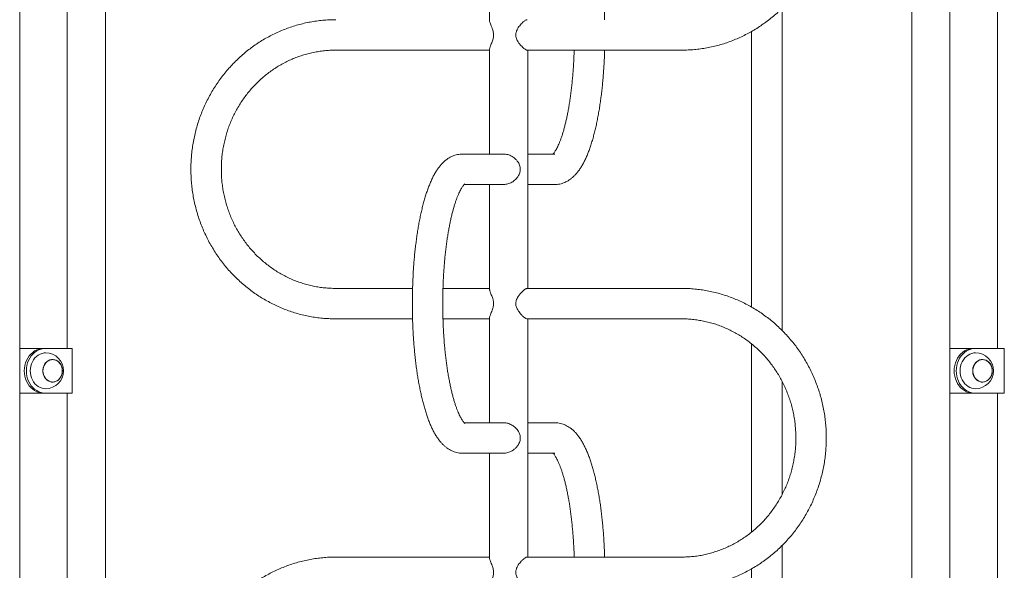
# Model space of a CAD drawing. Extents: x 0 to 98837, y -4005 to 54954.
# Drawn here: x 64955 to 66055, y 19257 to 19872 of the extents above; entities that cross this region are included whole.
import ezdxf

# ---------------------------------------------------------------- set-up
doc = ezdxf.new("R2010")
doc.units = 0
doc.header["$LTSCALE"] = 100
doc.header["$MEASUREMENT"] = 0
doc.layers.get('0').update_dxf_attribs({"linetype": 'CONTINUOUS'})

msp = doc.modelspace()

# ---------------------------------------------------------------- linework, layer by layer
at = {"color": 7, "linetype": 'Continuous', "lineweight": 0}
for p, q in [((64955.1, 18460.2), (64955.1, 20931.7)), ((66047.9, 20355.2), (66047.9, 19505.2)), ((65008.2, 20340.6), (65008.2, 19505.2)), ((65050.9, 19480.2), (65050.9, 20335.2)), ((65480.1, 20238.4), (65480.1, 19871.3)), ((65807.1, 19525.4), (65807.1, 19885)), ((65773.1, 19859.1), (65773.1, 19551.3)), ((65308.3, 19838.2), (65480.1, 19838.2)), ((65480.1, 19839.2), (65480.1, 19722.2)), ((65522.1, 19838.2), (65694.7, 19838.2)), ((65522.8, 19572.2), (65522.8, 19838.2)), ((65496, 19722.2), (65449.7, 19722.2)), ((65553.3, 19722.2), (65522.8, 19722.2)), ((65451.8, 19688.2), (65496, 19688.2)), ((65480.1, 19688.2), (65480.1, 19571.3)), ((65522.8, 19688.2), (65553.3, 19688.2)), ((65394.2, 19572.2), (65308.3, 19572.2)), ((65480.1, 19572.2), (65428.2, 19572.2)), ((65694.7, 19572.2), (65522.1, 19572.2)), ((65308.3, 19538.2), (65394.1, 19538.2)), ((65428.2, 19538.2), (65480.1, 19538.2)), ((65480.1, 19539.2), (65480.1, 19422.2)), ((65522.1, 19538.2), (65694.7, 19538.2)), ((65522.8, 19272.2), (65522.8, 19538.2)), ((64981.9, 19505.2), (64955.1, 19505.2)), ((64984.1, 19505.2), (64981.9, 19505.2)), ((65013.7, 19505.2), (64984.1, 19505.2)), ((65013.7, 19505.2), (65013.7, 19480.2)), ((65773.1, 19510.3), (65773.1, 19300.2)), ((66021.1, 19505.2), (65994.8, 19505.2)), ((66023.4, 19505.2), (66021.1, 19505.2)), ((66023.4, 19505.2), (66055.5, 19505.2)), ((66055.5, 19455.2), (66055.5, 19505.2)), ((64991.9, 19492.7), (64991.9, 19492.7)), ((66031.2, 19492.7), (66031.1, 19492.7)), ((65013.7, 19480.2), (65013.7, 19455.2)), ((64991.9, 19467.7), (64991.9, 19467.7)), ((65807.1, 19341.8), (65807.1, 19468.6)), ((66031.1, 19467.7), (66031.2, 19467.7)), ((64955.1, 19455.2), (64981.9, 19455.2)), ((64984.1, 19455.2), (64981.9, 19455.2)), ((64984.1, 19455.2), (65013.7, 19455.2)), ((65994.8, 19455.2), (66021.1, 19455.2)), ((66023.4, 19455.2), (66021.1, 19455.2)), ((66055.5, 19455.2), (66023.4, 19455.2)), ((66047.9, 19455.2), (66047.9, 18605.2)), ((65496, 19422.2), (65451.8, 19422.2)), ((65553.3, 19422.2), (65522.8, 19422.2)), ((65449.7, 19388.2), (65496, 19388.2)), ((65480.1, 19388.2), (65480.1, 19271.3)), ((65522.8, 19388.2), (65553.3, 19388.2)), ((65807.1, 18678.9), (65807.1, 19285)), ((65480.1, 19272.2), (65308.3, 19272.2)), ((65694.7, 19272.2), (65522.1, 19272.2)), ((65773.1, 19259.1), (65773.1, 18688.4))]:
    msp.add_line(p, q, dxfattribs=at)
at = {"color": 7, "linetype": 'Continuous', "lineweight": 0, "flags": 128}
for points in [[(64981.9, 19505.2), (64979.3, 19505), (64976.7, 19504.5), (64974.2, 19503.6), (64971.8, 19502.4), (64969.6, 19500.8), (64967.5, 19498.9), (64965.7, 19496.8), (64964.1, 19494.4), (64962.7, 19491.8), (64961.6, 19489.1), (64960.9, 19486.2), (64960.4, 19483.2), (64960.2, 19480.2), (64960.4, 19477.2), (64960.9, 19474.2), (64961.6, 19471.4), (64962.7, 19468.6), (64964.1, 19466), (64965.7, 19463.6), (64967.5, 19461.5), (64969.6, 19459.6), (64971.8, 19458.1), (64974.2, 19456.8), (64976.7, 19455.9), (64979.3, 19455.4), (64981.9, 19455.2)], [(64984.1, 19505.2), (64981.5, 19505), (64978.9, 19504.5), (64976.4, 19503.6), (64974.1, 19502.4), (64971.8, 19500.8), (64969.8, 19498.9), (64967.9, 19496.8), (64966.3, 19494.4), (64965, 19491.8), (64963.9, 19489.1), (64963.1, 19486.2), (64962.6, 19483.2), (64962.5, 19480.2), (64962.6, 19477.2), (64963.1, 19474.2), (64963.9, 19471.4), (64965, 19468.6), (64966.3, 19466), (64967.9, 19463.6), (64969.8, 19461.5), (64971.8, 19459.6), (64974.1, 19458.1), (64976.4, 19456.8), (64978.9, 19455.9), (64981.5, 19455.4), (64984.1, 19455.2)], [(64966.8, 19480.2), (64967, 19482.9), (64967.4, 19485.5), (64968.2, 19488), (64969.2, 19490.4), (64970.5, 19492.6), (64972.1, 19494.6), (64973.8, 19496.3), (64975.8, 19497.8), (64977.9, 19498.9), (64980.1, 19499.7), (64982.4, 19500.1), (64984.1, 19500.2)], [(66021.1, 19455.2), (66018.5, 19455.4), (66015.9, 19455.9), (66013.4, 19456.8), (66011, 19458.1), (66008.8, 19459.6), (66006.7, 19461.5), (66004.9, 19463.6), (66003.3, 19466), (66001.9, 19468.6), (66000.9, 19471.4), (66000.1, 19474.2), (65999.6, 19477.2), (65999.5, 19480.2), (65999.6, 19483.2), (66000.1, 19486.2), (66000.9, 19489.1), (66001.9, 19491.8), (66003.3, 19494.4), (66004.9, 19496.8), (66006.7, 19498.9), (66008.8, 19500.8), (66011, 19502.4), (66013.4, 19503.6), (66015.9, 19504.5), (66018.5, 19505), (66021.1, 19505.2)], [(66023.4, 19455.2), (66020.7, 19455.4), (66018.2, 19455.9), (66015.7, 19456.8), (66013.3, 19458.1), (66011.1, 19459.6), (66009, 19461.5), (66007.1, 19463.6), (66005.5, 19466), (66004.2, 19468.6), (66003.1, 19471.4), (66002.3, 19474.2), (66001.9, 19477.2), (66001.7, 19480.2), (66001.9, 19483.2), (66002.3, 19486.2), (66003.1, 19489.1), (66004.2, 19491.8), (66005.5, 19494.4), (66007.1, 19496.8), (66009, 19498.9), (66011.1, 19500.8), (66013.3, 19502.4), (66015.7, 19503.6), (66018.2, 19504.5), (66020.7, 19505), (66023.4, 19505.2)], [(66006, 19480.2), (66006.2, 19482.9), (66006.6, 19485.5), (66007.4, 19488), (66008.5, 19490.4), (66009.8, 19492.6), (66011.3, 19494.6), (66013.1, 19496.3), (66015, 19497.8), (66017.1, 19498.9), (66019.3, 19499.7), (66021.6, 19500.1), (66023.4, 19500.2)], [(65002.8, 19480.2), (65002.7, 19482.4), (65002.2, 19484.4), (65001.4, 19486.4), (65000.4, 19488.2), (64999.1, 19489.7), (64997.6, 19491), (64996, 19491.9), (64994.2, 19492.6), (64992.3, 19492.8), (64990.5, 19492.8), (64988.7, 19492.3), (64986.9, 19491.5), (64985.4, 19490.4), (64984, 19489), (64982.8, 19487.3), (64981.9, 19485.4), (64981.3, 19483.4), (64981, 19481.3), (64981, 19479.1), (64981.3, 19477), (64981.9, 19475), (64982.8, 19473.1), (64984, 19471.5), (64985.4, 19470.1), (64986.9, 19468.9), (64988.7, 19468.1), (64990.5, 19467.7), (64992.3, 19467.6), (64994.2, 19467.9), (64996, 19468.5), (64997.6, 19469.5), (64999.1, 19470.7), (65000.4, 19472.3), (65001.4, 19474.1), (65002.2, 19476), (65002.7, 19478.1), (65002.8, 19480.2)], [(64981.1, 19480.2), (64981.3, 19482.3), (64981.7, 19484.4), (64982.5, 19486.3), (64983.5, 19488.1), (64984.8, 19489.6), (64986.3, 19490.9), (64987.9, 19491.8), (64989.6, 19492.4), (64991.5, 19492.7), (64993.3, 19492.6), (64995.1, 19492.2), (64996.8, 19491.4), (64998.4, 19490.3), (64999.7, 19488.9), (65000.9, 19487.2), (65001.8, 19485.4), (65002.4, 19483.4), (65002.7, 19481.3), (65002.7, 19479.2), (65002.4, 19477.1), (65001.8, 19475.1), (65000.9, 19473.2), (64999.7, 19471.6), (64998.4, 19470.2), (64996.8, 19469.1), (64995.1, 19468.3), (64993.3, 19467.8), (64991.5, 19467.7), (64989.6, 19468), (64987.9, 19468.6), (64986.3, 19469.6), (64984.8, 19470.8), (64983.5, 19472.4), (64982.5, 19474.1), (64981.7, 19476.1), (64981.3, 19478.1), (64981.1, 19480.2)], [(64991.9, 19492.7), (64990.5, 19492.6), (64988.7, 19492.2), (64987, 19491.4), (64985.4, 19490.3), (64984.1, 19488.9), (64982.9, 19487.2), (64982, 19485.4), (64981.4, 19483.4), (64981.1, 19481.3), (64981.1, 19479.2), (64981.4, 19477.1), (64982, 19475.1), (64982.9, 19473.2), (64984.1, 19471.6), (64985.4, 19470.2), (64987, 19469.1), (64988.7, 19468.3), (64990.5, 19467.8), (64991.9, 19467.7)], [(66042, 19480.2), (66041.9, 19482.4), (66041.4, 19484.4), (66040.7, 19486.4), (66039.6, 19488.2), (66038.3, 19489.7), (66036.8, 19491), (66035.2, 19491.9), (66033.4, 19492.6), (66031.6, 19492.8), (66029.7, 19492.8), (66027.9, 19492.3), (66026.2, 19491.5), (66024.6, 19490.4), (66023.2, 19489), (66022, 19487.3), (66021.1, 19485.4), (66020.5, 19483.4), (66020.2, 19481.3), (66020.2, 19479.1), (66020.5, 19477), (66021.1, 19475), (66022, 19473.1), (66023.2, 19471.5), (66024.6, 19470.1), (66026.2, 19468.9), (66027.9, 19468.1), (66029.7, 19467.7), (66031.6, 19467.6), (66033.4, 19467.9), (66035.2, 19468.5), (66036.8, 19469.5), (66038.3, 19470.7), (66039.6, 19472.3), (66040.7, 19474.1), (66041.4, 19476), (66041.9, 19478.1), (66042, 19480.2)], [(66020.3, 19480.2), (66020.5, 19482.3), (66021, 19484.4), (66021.7, 19486.3), (66022.7, 19488.1), (66024, 19489.6), (66025.5, 19490.9), (66027.1, 19491.8), (66028.9, 19492.4), (66030.7, 19492.7), (66032.5, 19492.6), (66034.3, 19492.2), (66036, 19491.4), (66037.6, 19490.3), (66039, 19488.9), (66040.1, 19487.2), (66041, 19485.4), (66041.6, 19483.4), (66041.9, 19481.3), (66041.9, 19479.2), (66041.6, 19477.1), (66041, 19475.1), (66040.1, 19473.2), (66039, 19471.6), (66037.6, 19470.2), (66036, 19469.1), (66034.3, 19468.3), (66032.5, 19467.8), (66030.7, 19467.7), (66028.9, 19468), (66027.1, 19468.6), (66025.5, 19469.6), (66024, 19470.8), (66022.7, 19472.4), (66021.7, 19474.1), (66021, 19476.1), (66020.5, 19478.1), (66020.3, 19480.2)], [(66031.1, 19492.7), (66029.7, 19492.6), (66027.9, 19492.2), (66026.2, 19491.4), (66024.7, 19490.3), (66023.3, 19488.9), (66022.1, 19487.2), (66021.2, 19485.4), (66020.6, 19483.4), (66020.3, 19481.3), (66020.3, 19479.2), (66020.6, 19477.1), (66021.2, 19475.1), (66022.1, 19473.2), (66023.3, 19471.6), (66024.7, 19470.2), (66026.2, 19469.1), (66027.9, 19468.3), (66029.7, 19467.8), (66031.1, 19467.7)], [(64984.1, 19460.2), (64982.4, 19460.3), (64980.1, 19460.8), (64977.9, 19461.6), (64975.8, 19462.7), (64973.8, 19464.1), (64972.1, 19465.8), (64970.5, 19467.8), (64969.2, 19470), (64968.2, 19472.4), (64967.4, 19474.9), (64967, 19477.6), (64966.8, 19480.2)], [(66023.4, 19460.2), (66021.6, 19460.3), (66019.3, 19460.8), (66017.1, 19461.6), (66015, 19462.7), (66013.1, 19464.1), (66011.3, 19465.8), (66009.8, 19467.8), (66008.5, 19470), (66007.4, 19472.4), (66006.6, 19474.9), (66006.2, 19477.6), (66006, 19480.2)]]:
    msp.add_lwpolyline(points, dxfattribs=at)
at = {"color": 7, "linetype": 'Continuous', "lineweight": 0}
for centre, start, end in [((64984.1, 19480.2), 0, 90), ((66023.4, 19480.2), 0, 90), ((64984.1, 19480.2), 270, 0), ((66023.4, 19480.2), 270, 0)]:
    msp.add_arc(centre, 20, start, end, dxfattribs=at)
for points, knots in [([(65994.8, 18571.1), (65994.8, 18578.8), (65994.8, 18593.6), (65994.8, 18615.3), (65994.8, 18635.8), (65994.8, 18655.1), (65994.8, 18673.1), (65994.8, 18689.9), (65994.8, 18705.4), (65994.8, 18719.8), (65994.8, 18732.6), (65994.8, 18743.9), (65994.8, 18753.9), (65994.8, 18763), (65994.8, 18771.3), (65994.8, 18779.3), (65994.8, 18787), (65994.8, 18794.6), (65994.8, 18805.3), (65994.8, 18819), (65994.8, 18835.4), (65994.8, 18851.7), (65994.8, 18868.3), (65994.8, 18885.9), (65994.8, 18904.7), (65994.8, 18924.4), (65994.8, 18944.9), (65994.8, 18965.6), (65994.8, 18986.2), (65994.8, 19006.6), (65994.8, 19030.5), (65994.8, 19058), (65994.8, 19089.1), (65994.8, 19235.8), (65994.8, 19398.8), (65994.8, 19578.2), (65994.8, 19658.4), (65994.8, 19738.5), (65994.8, 19818.7), (65994.8, 19898.9), (65994.8, 19960.3), (65994.8, 20003.2), (65994.8, 20027.6), (65994.8, 20052.3), (65994.8, 20077.1), (65994.8, 20100), (65994.8, 20120.5), (65994.8, 20138.6), (65994.8, 20156), (65994.8, 20172.8), (65994.8, 20193.3), (65994.8, 20218.1), (65994.8, 20247.5), (65994.8, 20269.7), (65994.8, 20284.4), (65994.8, 20291.6), (65994.8, 20299.4), (65994.8, 20308.1), (65994.8, 20317.7), (65994.8, 20328.9), (65994.8, 20341.8), (65994.8, 20356.5), (65994.8, 20372.5), (65994.8, 20383.6), (65994.8, 20389.3)], [0, 0, 0, 0, 0.012571, 0.024492, 0.035763, 0.046385, 0.056357, 0.065519, 0.074053, 0.081961, 0.089241, 0.095212, 0.100683, 0.105654, 0.110154, 0.114489, 0.118746, 0.122924, 0.127024, 0.136469, 0.145471, 0.154135, 0.163241, 0.172942, 0.18324, 0.194133, 0.205567, 0.217015, 0.228344, 0.239552, 0.25064, 0.267823, 0.284894, 0.301964, 0.509806, 0.553893, 0.597981, 0.642068, 0.686156, 0.730243, 0.774369, 0.787606, 0.801016, 0.814598, 0.828353, 0.84199, 0.852295, 0.862233, 0.871804, 0.881008, 0.890015, 0.90558, 0.921865, 0.938546, 0.942256, 0.946089, 0.950387, 0.955175, 0.960453, 0.96622, 0.973645, 0.98175, 0.990535, 1, 1, 1, 1]), ([(65952.1, 20329.6), (65952.1, 20324.2), (65952.1, 20312), (65952.1, 20293.2), (65952.1, 20273.8), (65952.1, 20255.5), (65952.1, 20238.4), (65952.1, 20222.5), (65952.1, 20207.9), (65952.1, 20194.3), (65952.1, 20182.2), (65952.1, 20171.5), (65952.1, 20162.2), (65952.1, 20153.6), (65952.1, 20145.8), (65952.1, 20138.3), (65952.1, 20130.9), (65952.1, 20123.7), (65952.1, 20113.5), (65952.1, 20100.5), (65952.1, 20084.8), (65952.1, 20069.2), (65952.1, 20053.1), (65952.1, 20036.2), (65952.1, 20018.3), (65952.1, 19999.5), (65952.1, 19980.2), (65952.1, 19960.7), (65952.1, 19941.5), (65952.1, 19922.4), (65952.1, 19900.1), (65952.1, 19874.4), (65952.1, 19845.4), (65952.1, 19708.5), (65952.1, 19551.2), (65952.1, 19373.8), (65952.1, 19283.9), (65952.1, 19194.1), (65952.1, 19104.3), (65952.1, 19035), (65952.1, 18986.1), (65952.1, 18957.5), (65952.1, 18928.5), (65952.1, 18901.6), (65952.1, 18877.3), (65952.1, 18855.9), (65952.1, 18835.4), (65952.1, 18812.9), (65952.1, 18787.7), (65952.1, 18759.6), (65952.1, 18738.3), (65952.1, 18724.3), (65952.1, 18717.5), (65952.1, 18710), (65952.1, 18701.8), (65952.1, 18692.7), (65952.1, 18682.2), (65952.1, 18670), (65952.1, 18656.1), (65952.1, 18642.9), (65952.1, 18634.3), (65952.1, 18630.8)], [0, 0, 0, 0, 0.00953, 0.021644, 0.033089, 0.043867, 0.053977, 0.063256, 0.071891, 0.079882, 0.087229, 0.093244, 0.098746, 0.103735, 0.108266, 0.112668, 0.116993, 0.121241, 0.125412, 0.135032, 0.144213, 0.153144, 0.16256, 0.172535, 0.183069, 0.194164, 0.205704, 0.217176, 0.228517, 0.239727, 0.250807, 0.267962, 0.285022, 0.302081, 0.50978, 0.562649, 0.615518, 0.668387, 0.721256, 0.77415, 0.790705, 0.807554, 0.824699, 0.841965, 0.855044, 0.86762, 0.879693, 0.891353, 0.907354, 0.924069, 0.941121, 0.944901, 0.948801, 0.953164, 0.958015, 0.963353, 0.969179, 0.976671, 0.984841, 0.993687, 1, 1, 1, 1]), ([(65694.7, 19838.2), (65696, 19838.2), (65699.6, 19838.3), (65705.6, 19838.6), (65712.6, 19839.2), (65719.6, 19840.2), (65726.6, 19841.4), (65733.4, 19843), (65740.2, 19844.9), (65746.9, 19847.1), (65753.6, 19849.6), (65760.1, 19852.4), (65766.4, 19855.5), (65772.7, 19858.8), (65778.8, 19862.5), (65784.7, 19866.4), (65790.5, 19870.5), (65796.1, 19875), (65801.5, 19879.6), (65806.7, 19884.6), (65811.7, 19889.7), (65816.4, 19895.1), (65820.9, 19900.6), (65825.2, 19906.4), (65829.3, 19912.3), (65833.1, 19918.5), (65836.6, 19924.8), (65839.9, 19931.2), (65842.8, 19937.8), (65845.5, 19944.5), (65848, 19951.4), (65850.1, 19958.3), (65851.9, 19965.3), (65853.5, 19972.4), (65854.7, 19979.6), (65855.6, 19986.8), (65856.2, 19994), (65856.6, 20001.3), (65856.6, 20008.6), (65856.3, 20015.8), (65855.7, 20023.1), (65854.8, 20030.3), (65853.6, 20037.5), (65852.1, 20044.6), (65850.2, 20051.6), (65848.1, 20058.6), (65845.7, 20065.4), (65843.1, 20072.1), (65840.1, 20078.7), (65836.8, 20085.2), (65833.3, 20091.5), (65829.6, 20097.7), (65825.5, 20103.6), (65821.3, 20109.4), (65816.7, 20115), (65812, 20120.4), (65807, 20125.5), (65801.8, 20130.5), (65796.5, 20135.2), (65790.9, 20139.6), (65785.1, 20143.8), (65779.2, 20147.7), (65773.1, 20151.4), (65766.8, 20154.8), (65760.5, 20157.9), (65754, 20160.7), (65747.4, 20163.2), (65740.7, 20165.4), (65733.9, 20167.3), (65727, 20168.9), (65720, 20170.2), (65713.1, 20171.2), (65706.1, 20171.9), (65699.9, 20172.2), (65696.1, 20172.2), (65694.7, 20172.2)], [0, 0, 0, 0, 0.007701, 0.021522, 0.035343, 0.049164, 0.062986, 0.076808, 0.090632, 0.104457, 0.118284, 0.132113, 0.145943, 0.159776, 0.173611, 0.187449, 0.20129, 0.215133, 0.228979, 0.242828, 0.25668, 0.270535, 0.284392, 0.298253, 0.312116, 0.325981, 0.339849, 0.35372, 0.367592, 0.381467, 0.395344, 0.409223, 0.423103, 0.436984, 0.450867, 0.464751, 0.478636, 0.492521, 0.506408, 0.520294, 0.53418, 0.548067, 0.561953, 0.575838, 0.589723, 0.603607, 0.61749, 0.631371, 0.645251, 0.65913, 0.673006, 0.686881, 0.700753, 0.714623, 0.728491, 0.742356, 0.756218, 0.770078, 0.783934, 0.797788, 0.811639, 0.825487, 0.839332, 0.853174, 0.867013, 0.88085, 0.894684, 0.908516, 0.922346, 0.936173, 0.949999, 0.963824, 0.977647, 0.991469, 1, 1, 1, 1]), ([(65608.8, 19872.2), (65608.8, 19874.4), (65608.6, 19878.9), (65608.3, 19885.7), (65607.9, 19892.6), (65607.4, 19899.5), (65606.8, 19906.3), (65606.2, 19912.9), (65605.5, 19919.5), (65604.7, 19926), (65603.8, 19932.3), (65602.8, 19938.5), (65601.7, 19944.6), (65600.6, 19950.5), (65599.4, 19956.2), (65598.1, 19961.7), (65596.8, 19967.1), (65595.3, 19972.3), (65593.8, 19977.3), (65592.2, 19982.1), (65590.4, 19986.8), (65588.6, 19991.2), (65586.6, 19995.4), (65584.5, 19999.5), (65582.3, 20003.3), (65579.9, 20006.8), (65577.5, 20009.8), (65575.1, 20012.4), (65572.7, 20014.7), (65570.2, 20016.6), (65567.7, 20018.2), (65565.1, 20019.6), (65562.4, 20020.7), (65559.5, 20021.5), (65556.6, 20022.1), (65554.5, 20022.2), (65553.4, 20022.2), (65553.3, 20022.2)], [0, 0, 0, 0, 0.028052, 0.05843, 0.088826, 0.119244, 0.14969, 0.18017, 0.210693, 0.241265, 0.271896, 0.302597, 0.333381, 0.364261, 0.395257, 0.426388, 0.457681, 0.489167, 0.520882, 0.552872, 0.58519, 0.617895, 0.651046, 0.684681, 0.718766, 0.753067, 0.783367, 0.811868, 0.838477, 0.86338, 0.886868, 0.909243, 0.930778, 0.953809, 0.976091, 0.996419, 1, 1, 1, 1]), ([(65308.3, 19872.2), (65307, 19872.2), (65303.3, 19872.2), (65297.3, 19871.9), (65290.3, 19871.2), (65283.3, 19870.3), (65276.4, 19869), (65269.5, 19867.4), (65262.7, 19865.5), (65256, 19863.3), (65249.4, 19860.8), (65242.9, 19858), (65236.5, 19855), (65230.3, 19851.6), (65224.2, 19848), (65218.2, 19844.1), (65212.5, 19839.9), (65206.9, 19835.5), (65201.5, 19830.8), (65196.3, 19825.9), (65191.3, 19820.7), (65186.6, 19815.4), (65182, 19809.8), (65177.7, 19804), (65173.7, 19798.1), (65169.9, 19792), (65166.4, 19785.7), (65163.1, 19779.2), (65160.1, 19772.6), (65157.4, 19765.9), (65155, 19759.1), (65152.9, 19752.1), (65151.1, 19745.1), (65149.5, 19738), (65148.3, 19730.9), (65147.4, 19723.7), (65146.7, 19716.4), (65146.4, 19709.1), (65146.4, 19701.9), (65146.7, 19694.6), (65147.3, 19687.3), (65148.2, 19680.1), (65149.4, 19673), (65150.9, 19665.9), (65152.7, 19658.8), (65154.8, 19651.9), (65157.2, 19645), (65159.9, 19638.3), (65162.9, 19631.7), (65166.1, 19625.2), (65169.6, 19618.9), (65173.4, 19612.8), (65177.4, 19606.8), (65181.7, 19601), (65186.2, 19595.4), (65191, 19590.1), (65196, 19584.9), (65201.1, 19580), (65206.5, 19575.3), (65212.1, 19570.8), (65217.9, 19566.6), (65223.8, 19562.7), (65229.9, 19559.1), (65236.1, 19555.7), (65242.5, 19552.6), (65249, 19549.8), (65255.6, 19547.3), (65262.3, 19545), (65269.1, 19543.1), (65276, 19541.5), (65282.9, 19540.2), (65289.9, 19539.2), (65296.9, 19538.6), (65303.1, 19538.3), (65306.9, 19538.2), (65308.3, 19538.2)], [0, 0, 0, 0, 0.007701, 0.021522, 0.035343, 0.049164, 0.062986, 0.076808, 0.090632, 0.104457, 0.118284, 0.132113, 0.145943, 0.159776, 0.173611, 0.187449, 0.20129, 0.215133, 0.228979, 0.242828, 0.25668, 0.270535, 0.284392, 0.298253, 0.312116, 0.325981, 0.339849, 0.35372, 0.367592, 0.381467, 0.395344, 0.409223, 0.423103, 0.436984, 0.450867, 0.464751, 0.478636, 0.492521, 0.506408, 0.520294, 0.53418, 0.548067, 0.561953, 0.575838, 0.589723, 0.603607, 0.61749, 0.631371, 0.645251, 0.65913, 0.673006, 0.686881, 0.700753, 0.714623, 0.728491, 0.742356, 0.756218, 0.770078, 0.783934, 0.797788, 0.811639, 0.825487, 0.839332, 0.853174, 0.867013, 0.88085, 0.894684, 0.908516, 0.922346, 0.936173, 0.949999, 0.963824, 0.977647, 0.991469, 1, 1, 1, 1]), ([(65480.2, 19839.2), (65480.2, 19839.4), (65480.2, 19839.8), (65480.5, 19840.9), (65481, 19842.3), (65481.7, 19844.2), (65482.6, 19846.2), (65483.4, 19848.5), (65484, 19850.6), (65484.5, 19852.7), (65484.6, 19854.5), (65484.6, 19856.4), (65484.3, 19858.4), (65483.9, 19860.5), (65483.1, 19862.9), (65482.1, 19865.3), (65481.2, 19867.6), (65480.4, 19869.6), (65480.1, 19870.8), (65480.2, 19871.2), (65480.2, 19871.3)], [0, 0, 0, 0, 0.041134, 0.095467, 0.150897, 0.21644, 0.283352, 0.34185, 0.401656, 0.442822, 0.485046, 0.526271, 0.568848, 0.621212, 0.675033, 0.750689, 0.828498, 0.904637, 0.98367, 1, 1, 1, 1]), ([(65522.1, 19872.2), (65522.1, 19872.2), (65521.9, 19872.3), (65521.3, 19872.1), (65520.4, 19871.6), (65519.2, 19870.8), (65517.9, 19869.7), (65516.4, 19868.3), (65514.8, 19866.6), (65513.1, 19864.6), (65511.6, 19862.3), (65510.5, 19860.1), (65509.9, 19858), (65509.5, 19856.2), (65509.6, 19854.2), (65509.9, 19852.2), (65510.6, 19850.1), (65511.5, 19848.5), (65512, 19847.6), (65512.2, 19847.4)], [0, 0, 0, 0, 0.006671, 0.073013, 0.133623, 0.195742, 0.261703, 0.329009, 0.408262, 0.489143, 0.564249, 0.641092, 0.692159, 0.744509, 0.795658, 0.848539, 0.911611, 0.976447, 1, 1, 1, 1]), ([(65512.2, 19847.4), (65512.8, 19846.5), (65514, 19844.7), (65516, 19842.6), (65517.8, 19840.9), (65519.2, 19839.6), (65520.5, 19838.8), (65521.5, 19838.3), (65521.9, 19838.3), (65522.1, 19838.2)], [0, 0, 0, 0, 0.172372, 0.349555, 0.495308, 0.644909, 0.764789, 0.887966, 1, 1, 1, 1]), ([(65308.3, 19572.2), (65307.3, 19572.2), (65304.2, 19572.3), (65299, 19572.5), (65292.8, 19573.1), (65286.6, 19574.1), (65280.5, 19575.3), (65274.5, 19576.9), (65268.5, 19578.8), (65262.6, 19580.9), (65256.8, 19583.4), (65251.2, 19586.2), (65245.7, 19589.2), (65240.3, 19592.5), (65235.1, 19596.1), (65230.1, 19599.9), (65225.3, 19604), (65220.6, 19608.3), (65216.2, 19612.9), (65212, 19617.6), (65208, 19622.6), (65204.3, 19627.8), (65200.8, 19633.1), (65197.5, 19638.7), (65194.5, 19644.4), (65191.8, 19650.2), (65189.4, 19656.1), (65187.2, 19662.2), (65185.4, 19668.4), (65183.8, 19674.7), (65182.5, 19681), (65181.5, 19687.4), (65180.8, 19693.8), (65180.5, 19700.3), (65180.4, 19706.7), (65180.6, 19713.2), (65181.1, 19719.6), (65181.9, 19726.1), (65183.1, 19732.4), (65184.5, 19738.7), (65186.2, 19744.9), (65188.2, 19751.1), (65190.5, 19757.1), (65193, 19763), (65195.9, 19768.7), (65199, 19774.3), (65202.3, 19779.8), (65206, 19785.1), (65209.8, 19790.1), (65213.9, 19795), (65218.2, 19799.7), (65222.7, 19804.1), (65227.5, 19808.3), (65232.4, 19812.3), (65237.5, 19816), (65242.7, 19819.5), (65248.2, 19822.7), (65253.7, 19825.6), (65259.4, 19828.2), (65265.2, 19830.5), (65271.2, 19832.5), (65277.2, 19834.3), (65283.2, 19835.7), (65289.4, 19836.8), (65295.6, 19837.6), (65301.9, 19838.1), (65306.1, 19838.2), (65308.3, 19838.2)], [0, 0, 0, 0, 0.007672, 0.023227, 0.038783, 0.054338, 0.069892, 0.085443, 0.100991, 0.116536, 0.132077, 0.147614, 0.163145, 0.178672, 0.194193, 0.209709, 0.225219, 0.240723, 0.256222, 0.271715, 0.287203, 0.302685, 0.318163, 0.333635, 0.349104, 0.364568, 0.380028, 0.395485, 0.410938, 0.426389, 0.441838, 0.457284, 0.472729, 0.488172, 0.503615, 0.519057, 0.534499, 0.549941, 0.565383, 0.580827, 0.596272, 0.611718, 0.627167, 0.642618, 0.658073, 0.67353, 0.688991, 0.704457, 0.719926, 0.735401, 0.75088, 0.766365, 0.781855, 0.79735, 0.812852, 0.828359, 0.843872, 0.85939, 0.874915, 0.890444, 0.905979, 0.921518, 0.937062, 0.952609, 0.968159, 0.983712, 1, 1, 1, 1]), ([(65574.8, 19838.2), (65574.8, 19837.8), (65574.7, 19835.1), (65574.5, 19830.3), (65574.2, 19823.7), (65573.8, 19817.2), (65573.3, 19810.9), (65572.7, 19804.6), (65572.1, 19798.4), (65571.4, 19792.4), (65570.6, 19786.5), (65569.8, 19780.9), (65568.9, 19775.3), (65567.9, 19770), (65566.9, 19764.9), (65565.9, 19760), (65564.8, 19755.4), (65563.6, 19751), (65562.5, 19746.9), (65561.3, 19743), (65560, 19739.5), (65558.8, 19736.3), (65557.6, 19733.3), (65556.5, 19730.7), (65555.3, 19728.4), (65554.2, 19726.5), (65553.2, 19724.9), (65552.3, 19723.6), (65551.6, 19722.7), (65551.3, 19722.4), (65551.1, 19722.2)], [0, 0, 0, 0, 0.00792, 0.046998, 0.086055, 0.125084, 0.164078, 0.203028, 0.241926, 0.280762, 0.319524, 0.3582, 0.396777, 0.435236, 0.47356, 0.511726, 0.549709, 0.587481, 0.625005, 0.662244, 0.699153, 0.73568, 0.77177, 0.80736, 0.842389, 0.876793, 0.910518, 0.943528, 0.975816, 1, 1, 1, 1]), ([(65553.3, 19688.2), (65554.1, 19688.2), (65555.9, 19688.3), (65558.7, 19688.7), (65561.5, 19689.4), (65564.2, 19690.4), (65566.8, 19691.7), (65569.3, 19693.3), (65571.8, 19695.1), (65574.2, 19697.2), (65576.6, 19699.6), (65578.9, 19702.4), (65581.2, 19705.6), (65583.5, 19709.1), (65585.6, 19713), (65587.7, 19717.2), (65589.6, 19721.6), (65591.4, 19726.2), (65593.1, 19731), (65594.7, 19736.1), (65596.2, 19741.2), (65597.6, 19746.6), (65598.9, 19752.1), (65600.2, 19757.8), (65601.3, 19763.7), (65602.4, 19769.7), (65603.4, 19775.9), (65604.3, 19782.2), (65605.2, 19788.6), (65606, 19795.2), (65606.6, 19801.9), (65607.2, 19808.6), (65607.7, 19815.5), (65608.2, 19822.4), (65608.5, 19829.3), (65608.7, 19834.6), (65608.8, 19837.6), (65608.8, 19838.2)], [0, 0, 0, 0, 0.018488, 0.039867, 0.061317, 0.083066, 0.105354, 0.12845, 0.152647, 0.178261, 0.205594, 0.234861, 0.26605, 0.298801, 0.332453, 0.36628, 0.399804, 0.432905, 0.465579, 0.49787, 0.529833, 0.56152, 0.592977, 0.624241, 0.655345, 0.686313, 0.717169, 0.747928, 0.778608, 0.809219, 0.839773, 0.87028, 0.900747, 0.931181, 0.961589, 0.991977, 1, 1, 1, 1]), ([(65449.7, 19722.2), (65448.9, 19722.2), (65447.1, 19722.1), (65444.3, 19721.7), (65441.5, 19721), (65438.8, 19720), (65436.2, 19718.7), (65433.6, 19717.2), (65431.2, 19715.4), (65428.7, 19713.3), (65426.4, 19710.8), (65424, 19708), (65421.7, 19704.9), (65419.5, 19701.3), (65417.3, 19697.4), (65415.3, 19693.2), (65413.4, 19688.8), (65411.6, 19684.2), (65409.9, 19679.4), (65408.3, 19674.4), (65406.8, 19669.2), (65405.4, 19663.8), (65404, 19658.3), (65402.8, 19652.6), (65401.6, 19646.7), (65400.5, 19640.7), (65399.5, 19634.5), (65398.6, 19628.2), (65397.8, 19621.8), (65397, 19615.2), (65396.3, 19608.6), (65395.7, 19601.8), (65395.2, 19595), (65394.8, 19588.1), (65394.5, 19581.1), (65394.2, 19574.1), (65394, 19567), (65393.9, 19560), (65393.9, 19552.9), (65394, 19545.8), (65394.1, 19538.8), (65394.4, 19531.7), (65394.7, 19524.7), (65395.1, 19517.8), (65395.6, 19511), (65396.1, 19504.2), (65396.8, 19497.5), (65397.5, 19490.9), (65398.3, 19484.5), (65399.2, 19478.1), (65400.2, 19471.9), (65401.2, 19465.9), (65402.4, 19460), (65403.6, 19454.3), (65404.8, 19448.7), (65406.2, 19443.3), (65407.7, 19438.1), (65409.2, 19433.1), (65410.8, 19428.3), (65412.5, 19423.7), (65414.4, 19419.2), (65416.3, 19415), (65418.4, 19411), (65420.7, 19407.1), (65423.1, 19403.7), (65425.5, 19400.6), (65427.9, 19398), (65430.3, 19395.8), (65432.8, 19393.8), (65435.3, 19392.2), (65437.9, 19390.9), (65440.6, 19389.7), (65443.5, 19388.9), (65446.4, 19388.4), (65448.5, 19388.2), (65449.6, 19388.2), (65449.7, 19388.2)], [0, 0, 0, 0, 0.008615, 0.018576, 0.028571, 0.038705, 0.049091, 0.059852, 0.071127, 0.083062, 0.095799, 0.109436, 0.123969, 0.139229, 0.15491, 0.170672, 0.186293, 0.201716, 0.216941, 0.231987, 0.246881, 0.261646, 0.276303, 0.290871, 0.305364, 0.319794, 0.334172, 0.348505, 0.3628, 0.377063, 0.391301, 0.405515, 0.419712, 0.433893, 0.448062, 0.462221, 0.476374, 0.490522, 0.504667, 0.518812, 0.532958, 0.547108, 0.561263, 0.575426, 0.5896, 0.603787, 0.61799, 0.632212, 0.646457, 0.660731, 0.675036, 0.68938, 0.703769, 0.718212, 0.732718, 0.747299, 0.761971, 0.776749, 0.791655, 0.806714, 0.821953, 0.837401, 0.853073, 0.868956, 0.884938, 0.899057, 0.912337, 0.924736, 0.93634, 0.947285, 0.95771, 0.967745, 0.978477, 0.988859, 0.998331, 1, 1, 1, 1]), ([(65512.2, 19697.4), (65512.5, 19698), (65513.2, 19699.2), (65514, 19701.1), (65514.4, 19703.1), (65514.6, 19704.9), (65514.5, 19706.8), (65514.1, 19708.8), (65513.4, 19710.9), (65512.1, 19713.3), (65510.2, 19715.7), (65507.9, 19717.9), (65505.4, 19719.6), (65502.9, 19720.8), (65500.5, 19721.7), (65498.2, 19722.1), (65496.7, 19722.2), (65496, 19722.2)], [0, 0, 0, 0, 0.060065, 0.121205, 0.171387, 0.222926, 0.273169, 0.324987, 0.391784, 0.460424, 0.554489, 0.651254, 0.729442, 0.809686, 0.874217, 0.940525, 1, 1, 1, 1]), ([(65452.5, 19421.6), (65452.5, 19421.6), (65452.6, 19421.5), (65452.4, 19421.6), (65452, 19422), (65451.5, 19422.6), (65450.8, 19423.5), (65449.9, 19424.6), (65449, 19426.1), (65448, 19427.9), (65446.9, 19430), (65445.7, 19432.4), (65444.6, 19435.2), (65443.4, 19438.2), (65442.2, 19441.6), (65441, 19445.3), (65439.8, 19449.2), (65438.7, 19453.4), (65437.6, 19457.9), (65436.5, 19462.7), (65435.5, 19467.6), (65434.5, 19472.8), (65433.6, 19478.2), (65432.7, 19483.8), (65431.9, 19489.6), (65431.2, 19495.5), (65430.5, 19501.6), (65429.9, 19507.8), (65429.4, 19514.1), (65429, 19520.5), (65428.6, 19527), (65428.3, 19533.6), (65428.1, 19540.2), (65427.9, 19546.9), (65427.9, 19553.6), (65427.9, 19560.2), (65428, 19566.9), (65428.2, 19573.6), (65428.4, 19580.2), (65428.8, 19586.7), (65429.2, 19593.2), (65429.7, 19599.6), (65430.2, 19605.9), (65430.9, 19612), (65431.6, 19618), (65432.4, 19623.9), (65433.2, 19629.6), (65434.1, 19635.1), (65435, 19640.4), (65436, 19645.5), (65437.1, 19650.4), (65438.2, 19655), (65439.4, 19659.4), (65440.5, 19663.6), (65441.7, 19667.4), (65442.9, 19670.9), (65444.1, 19674.2), (65445.3, 19677.1), (65446.5, 19679.7), (65447.7, 19682), (65448.7, 19683.9), (65449.7, 19685.5), (65450.6, 19686.8), (65451.4, 19687.8), (65452, 19688.4), (65452.4, 19688.8), (65452.6, 19688.9), (65452.5, 19688.9), (65452.5, 19688.9)], [0, 0, 0, 0, 0.0019052, 0.0149729, 0.0279094, 0.0408947, 0.0540559, 0.0674746, 0.0811911, 0.0952182, 0.1095511, 0.1241736, 0.1390629, 0.1541933, 0.169538, 0.1850715, 0.2007698, 0.2166111, 0.232576, 0.2486476, 0.264811, 0.2810533, 0.2973635, 0.3137319, 0.3301504, 0.3466116, 0.3631093, 0.3796381, 0.3961931, 0.41277, 0.429365, 0.4459746, 0.4625955, 0.4792247, 0.4958595, 0.5124971, 0.5291347, 0.5457688, 0.5623968, 0.5790159, 0.5956231, 0.6122152, 0.6287888, 0.6453402, 0.6618651, 0.6783587, 0.6948158, 0.7112303, 0.7275951, 0.7439021, 0.7601422, 0.7763044, 0.7923763, 0.8083434, 0.8241889, 0.8398938, 0.8554364, 0.8707928, 0.8859369, 0.9008418, 0.9154809, 0.9298313, 0.9438772, 0.9576163, 0.971067, 0.9842792, 0.9973472, 1, 1, 1, 1]), ([(65496, 19688.2), (65496.1, 19688.2), (65496.9, 19688.2), (65498.5, 19688.4), (65500.8, 19688.9), (65503, 19689.7), (65505.1, 19690.7), (65507.3, 19692.1), (65509.3, 19693.9), (65511, 19695.7), (65511.8, 19696.9), (65512.2, 19697.4)], [0, 0, 0, 0, 0.013687, 0.136728, 0.249229, 0.364528, 0.487053, 0.612074, 0.759332, 0.909618, 1, 1, 1, 1]), ([(65480.2, 19571.3), (65480.2, 19571.1), (65480.2, 19570.6), (65480.5, 19569.5), (65481, 19568.1), (65481.7, 19566.3), (65482.6, 19564.2), (65483.4, 19562), (65484, 19559.8), (65484.5, 19557.8), (65484.6, 19555.9), (65484.6, 19554), (65484.3, 19552), (65483.9, 19549.9), (65483.1, 19547.6), (65482.1, 19545.2), (65481.2, 19542.8), (65480.4, 19540.8), (65480.1, 19539.7), (65480.2, 19539.2), (65480.2, 19539.2)], [0, 0, 0, 0, 0.0411341, 0.0954666, 0.1508975, 0.2164398, 0.2833517, 0.3418502, 0.4016563, 0.4428217, 0.4850455, 0.5262708, 0.5688482, 0.621212, 0.6750332, 0.7506886, 0.8284984, 0.9046368, 0.9836701, 1, 1, 1, 1]), ([(65512.2, 19547.4), (65511.8, 19548), (65511.1, 19549.2), (65510.2, 19551.1), (65509.7, 19553.1), (65509.5, 19554.9), (65509.6, 19556.8), (65510.1, 19558.8), (65510.9, 19560.9), (65512.3, 19563.3), (65514, 19565.7), (65516, 19567.9), (65517.8, 19569.6), (65519.3, 19570.8), (65520.5, 19571.7), (65521.5, 19572.1), (65521.9, 19572.2), (65522.1, 19572.2)], [0, 0, 0, 0, 0.060065, 0.121205, 0.171387, 0.222926, 0.273169, 0.324987, 0.391784, 0.460424, 0.554489, 0.651254, 0.729442, 0.809686, 0.874217, 0.940525, 1, 1, 1, 1]), ([(65694.7, 19238.2), (65696, 19238.2), (65699.6, 19238.3), (65705.6, 19238.6), (65712.6, 19239.2), (65719.6, 19240.2), (65726.6, 19241.4), (65733.4, 19243), (65740.2, 19244.9), (65746.9, 19247.1), (65753.6, 19249.6), (65760.1, 19252.4), (65766.4, 19255.5), (65772.7, 19258.8), (65778.8, 19262.5), (65784.7, 19266.4), (65790.5, 19270.5), (65796.1, 19275), (65801.5, 19279.6), (65806.7, 19284.6), (65811.7, 19289.7), (65816.4, 19295.1), (65820.9, 19300.6), (65825.2, 19306.4), (65829.3, 19312.3), (65833.1, 19318.5), (65836.6, 19324.8), (65839.9, 19331.2), (65842.8, 19337.8), (65845.5, 19344.5), (65848, 19351.4), (65850.1, 19358.3), (65851.9, 19365.3), (65853.5, 19372.4), (65854.7, 19379.6), (65855.6, 19386.8), (65856.2, 19394), (65856.6, 19401.3), (65856.6, 19408.6), (65856.3, 19415.8), (65855.7, 19423.1), (65854.8, 19430.3), (65853.6, 19437.5), (65852.1, 19444.6), (65850.2, 19451.6), (65848.1, 19458.6), (65845.7, 19465.4), (65843.1, 19472.1), (65840.1, 19478.7), (65836.8, 19485.2), (65833.3, 19491.5), (65829.6, 19497.7), (65825.5, 19503.6), (65821.3, 19509.4), (65816.7, 19515), (65812, 19520.4), (65807, 19525.5), (65801.8, 19530.5), (65796.5, 19535.2), (65790.9, 19539.6), (65785.1, 19543.8), (65779.2, 19547.7), (65773.1, 19551.4), (65766.8, 19554.8), (65760.5, 19557.9), (65754, 19560.7), (65747.4, 19563.2), (65740.7, 19565.4), (65733.9, 19567.3), (65727, 19568.9), (65720, 19570.2), (65713.1, 19571.2), (65706.1, 19571.9), (65699.9, 19572.2), (65696.1, 19572.2), (65694.7, 19572.2)], [0, 0, 0, 0, 0.007701, 0.021522, 0.035343, 0.049164, 0.062986, 0.076808, 0.090632, 0.104457, 0.118284, 0.132113, 0.145943, 0.159776, 0.173611, 0.187449, 0.20129, 0.215133, 0.228979, 0.242828, 0.25668, 0.270535, 0.284392, 0.298253, 0.312116, 0.325981, 0.339849, 0.35372, 0.367592, 0.381467, 0.395344, 0.409223, 0.423103, 0.436984, 0.450867, 0.464751, 0.478636, 0.492521, 0.506408, 0.520294, 0.53418, 0.548067, 0.561953, 0.575838, 0.589723, 0.603607, 0.61749, 0.631371, 0.645251, 0.65913, 0.673006, 0.686881, 0.700753, 0.714623, 0.728491, 0.742356, 0.756218, 0.770078, 0.783934, 0.797788, 0.811639, 0.825487, 0.839332, 0.853174, 0.867013, 0.88085, 0.894684, 0.908516, 0.922346, 0.936173, 0.949999, 0.963824, 0.977647, 0.991469, 1, 1, 1, 1]), ([(65522.1, 19538.2), (65522.1, 19538.2), (65521.9, 19538.2), (65521.3, 19538.4), (65520.3, 19538.9), (65519.2, 19539.7), (65517.9, 19540.7), (65516.4, 19542.1), (65514.8, 19543.9), (65513.3, 19545.7), (65512.5, 19546.9), (65512.2, 19547.4)], [0, 0, 0, 0, 0.013687, 0.136728, 0.249229, 0.364528, 0.487053, 0.612074, 0.759332, 0.909618, 1, 1, 1, 1]), ([(65694.7, 19538.2), (65695.7, 19538.2), (65698.8, 19538.2), (65704, 19537.9), (65710.2, 19537.3), (65716.3, 19536.3), (65722.5, 19535.1), (65728.5, 19533.5), (65734.5, 19531.7), (65740.4, 19529.5), (65746.1, 19527), (65751.8, 19524.3), (65757.3, 19521.3), (65762.6, 19517.9), (65767.8, 19514.4), (65772.9, 19510.5), (65777.7, 19506.4), (65782.3, 19502.1), (65786.8, 19497.6), (65791, 19492.8), (65795, 19487.8), (65798.7, 19482.6), (65802.2, 19477.3), (65805.5, 19471.8), (65808.4, 19466.1), (65811.2, 19460.3), (65813.6, 19454.3), (65815.7, 19448.2), (65817.6, 19442.1), (65819.2, 19435.8), (65820.5, 19429.5), (65821.5, 19423.1), (65822.1, 19416.6), (65822.5, 19410.2), (65822.6, 19403.7), (65822.4, 19397.2), (65821.9, 19390.8), (65821, 19384.4), (65819.9, 19378), (65818.5, 19371.7), (65816.8, 19365.5), (65814.8, 19359.4), (65812.5, 19353.4), (65809.9, 19347.5), (65807.1, 19341.7), (65804, 19336.1), (65800.6, 19330.7), (65797, 19325.4), (65793.2, 19320.3), (65789.1, 19315.4), (65784.8, 19310.8), (65780.2, 19306.3), (65775.5, 19302.1), (65770.6, 19298.1), (65765.5, 19294.4), (65760.2, 19291), (65754.8, 19287.8), (65749.2, 19284.9), (65743.5, 19282.3), (65737.7, 19279.9), (65731.8, 19277.9), (65725.8, 19276.2), (65719.7, 19274.7), (65713.6, 19273.6), (65707.4, 19272.8), (65701.1, 19272.3), (65696.8, 19272.3), (65694.7, 19272.2)], [0, 0, 0, 0, 0.0076717, 0.0232267, 0.0387828, 0.054338, 0.0698915, 0.0854428, 0.1009912, 0.1165361, 0.1320771, 0.1476136, 0.1631453, 0.1786718, 0.194193, 0.2097086, 0.2252186, 0.240723, 0.2562216, 0.2717148, 0.2872025, 0.302685, 0.3181625, 0.3336353, 0.3491035, 0.3645676, 0.3800279, 0.3954846, 0.4109382, 0.4263891, 0.4418375, 0.4572839, 0.4727286, 0.4881721, 0.5036146, 0.5190567, 0.5344986, 0.5499406, 0.5653832, 0.5808268, 0.5962717, 0.6117183, 0.6271671, 0.6426184, 0.6580727, 0.6735302, 0.6889914, 0.7044567, 0.7199264, 0.7354007, 0.75088, 0.7663646, 0.7818546, 0.7973502, 0.8128516, 0.8283588, 0.8438717, 0.8593904, 0.8749146, 0.8904441, 0.9059787, 0.921518, 0.9370615, 0.9526087, 0.9681591, 0.983712, 1, 1, 1, 1]), ([(65050.9, 18625.3), (65050.9, 18630.6), (65050.9, 18640.9), (65050.9, 18655.7), (65050.9, 18669.4), (65050.9, 18682), (65050.9, 18693.4), (65050.9, 18703.6), (65050.9, 18712.7), (65050.9, 18720.9), (65050.9, 18729.6), (65050.9, 18739.2), (65050.9, 18749.9), (65050.9, 18760.8), (65050.9, 18771.6), (65050.9, 18783), (65050.9, 18794.4), (65050.9, 18806), (65050.9, 18817.4), (65050.9, 18829.6), (65050.9, 18842.9), (65050.9, 18857), (65050.9, 18874.6), (65050.9, 18895), (65050.9, 18918.5), (65050.9, 18941.6), (65050.9, 18961.7), (65050.9, 18978.5), (65050.9, 18991.9), (65050.9, 19004.8), (65050.9, 19017.5), (65050.9, 19031.4), (65050.9, 19046.7), (65050.9, 19063.5), (65050.9, 19081.1), (65050.9, 19099), (65050.9, 19117), (65050.9, 19134.8), (65050.9, 19157.3), (65050.9, 19184.3), (65050.9, 19215.8), (65050.9, 19239.8), (65050.9, 19256.8), (65050.9, 19266.8), (65050.9, 19276.7), (65050.9, 19286.7), (65050.9, 19296.9), (65050.9, 19307.8), (65050.9, 19319.8), (65050.9, 19332.9), (65050.9, 19347.2), (65050.9, 19362.7), (65050.9, 19379.5), (65050.9, 19397.4), (65050.9, 19416.5), (65050.9, 19436.7), (65050.9, 19458.1), (65050.9, 19472.7), (65050.9, 19480.2)], [0, 0, 0, 0, 0.018632, 0.035961, 0.051987, 0.066711, 0.080132, 0.092044, 0.1027, 0.112099, 0.120716, 0.133136, 0.145714, 0.15845, 0.171334, 0.183768, 0.198208, 0.211419, 0.224394, 0.238418, 0.254245, 0.271088, 0.287858, 0.315763, 0.342936, 0.370019, 0.397051, 0.413434, 0.429085, 0.444004, 0.458568, 0.473856, 0.49253, 0.512264, 0.533049, 0.554165, 0.575134, 0.595958, 0.616635, 0.654162, 0.690969, 0.726825, 0.73866, 0.750387, 0.762007, 0.773519, 0.785225, 0.797937, 0.811944, 0.827244, 0.843838, 0.862105, 0.881719, 0.902681, 0.92499, 0.948646, 0.973649, 1, 1, 1, 1]), ([(65008.2, 19455.2), (65008.2, 19452.4), (65008.2, 19444.6), (65008.2, 19432.4), (65008.2, 19419), (65008.2, 19406.9), (65008.2, 19396.2), (65008.2, 19386.9), (65008.2, 19378.6), (65008.2, 19364.2), (65008.2, 19343.1), (65008.2, 19290.5), (65008.2, 19237), (65008.2, 19182.8), (65008.2, 19152.6), (65008.2, 19123), (65008.2, 19094), (65008.2, 19065.7), (65008.2, 19040.3), (65008.2, 19017.2), (65008.2, 18996.1), (65008.2, 18973.9), (65008.2, 18950.8), (65008.2, 18927), (65008.2, 18900.2), (65008.2, 18870.3), (65008.2, 18844.1), (65008.2, 18824.4), (65008.2, 18811.5), (65008.2, 18799.1), (65008.2, 18787.5), (65008.2, 18776.6), (65008.2, 18766.5), (65008.2, 18757.3), (65008.2, 18748.8), (65008.2, 18740), (65008.2, 18730.1), (65008.2, 18718.6), (65008.2, 18708.3), (65008.2, 18699.1), (65008.2, 18691.1), (65008.2, 18681.8), (65008.2, 18671.4), (65008.2, 18659.8), (65008.2, 18647.3), (65008.2, 18633.9), (65008.2, 18624.7), (65008.2, 18619.9), (65008.2, 18619.8)], [0, 0, 0, 0, 0.010172, 0.027841, 0.043923, 0.058418, 0.07111, 0.082271, 0.091908, 0.100954, 0.133908, 0.167822, 0.289792, 0.326092, 0.362392, 0.398085, 0.432646, 0.466442, 0.49968, 0.523861, 0.549222, 0.575762, 0.603482, 0.63212, 0.661134, 0.699985, 0.739462, 0.755143, 0.770823, 0.785692, 0.799569, 0.812676, 0.824754, 0.835803, 0.845821, 0.854955, 0.867565, 0.881353, 0.896319, 0.904582, 0.914234, 0.9253, 0.937782, 0.951678, 0.96699, 0.982724, 0.999715, 1, 1, 1, 1]), ([(65496, 19422.2), (65496, 19422.2), (65496.9, 19422.3), (65498.5, 19422.1), (65500.8, 19421.6), (65503, 19420.8), (65505.1, 19419.7), (65507.3, 19418.3), (65509.3, 19416.6), (65511.2, 19414.6), (65512.7, 19412.3), (65513.7, 19410.1), (65514.3, 19408), (65514.6, 19406.2), (65514.6, 19404.2), (65514.3, 19402.2), (65513.6, 19400.1), (65512.8, 19398.5), (65512.3, 19397.6), (65512.2, 19397.4)], [0, 0, 0, 0, 0.006671, 0.073013, 0.133623, 0.195742, 0.261703, 0.329009, 0.408262, 0.489143, 0.564249, 0.641092, 0.692159, 0.744509, 0.795658, 0.848539, 0.911611, 0.976447, 1, 1, 1, 1]), ([(65608.8, 19272.2), (65608.8, 19274.4), (65608.6, 19278.9), (65608.3, 19285.7), (65607.9, 19292.6), (65607.4, 19299.5), (65606.8, 19306.3), (65606.2, 19312.9), (65605.5, 19319.5), (65604.7, 19326), (65603.8, 19332.3), (65602.8, 19338.5), (65601.7, 19344.6), (65600.6, 19350.5), (65599.4, 19356.2), (65598.1, 19361.7), (65596.8, 19367.1), (65595.3, 19372.3), (65593.8, 19377.3), (65592.2, 19382.1), (65590.4, 19386.8), (65588.6, 19391.2), (65586.6, 19395.4), (65584.5, 19399.5), (65582.3, 19403.3), (65579.9, 19406.8), (65577.5, 19409.8), (65575.1, 19412.4), (65572.7, 19414.7), (65570.2, 19416.6), (65567.7, 19418.2), (65565.1, 19419.6), (65562.4, 19420.7), (65559.5, 19421.5), (65556.6, 19422.1), (65554.5, 19422.2), (65553.4, 19422.2), (65553.3, 19422.2)], [0, 0, 0, 0, 0.0280515, 0.0584301, 0.0888256, 0.1192435, 0.1496896, 0.1801703, 0.2106927, 0.2412649, 0.2718962, 0.3025973, 0.3333807, 0.3642613, 0.3952568, 0.4263882, 0.4576812, 0.4891667, 0.520882, 0.5528722, 0.5851902, 0.6178954, 0.6510465, 0.684681, 0.7187664, 0.7530668, 0.7833667, 0.8118677, 0.8384767, 0.86338, 0.8868683, 0.9092427, 0.9307782, 0.9538092, 0.9760908, 0.9964187, 1, 1, 1, 1]), ([(65512.2, 19397.4), (65511.5, 19396.5), (65510.3, 19394.7), (65507.9, 19392.6), (65505.4, 19390.9), (65503, 19389.6), (65500.5, 19388.8), (65498.2, 19388.3), (65496.7, 19388.3), (65496, 19388.2)], [0, 0, 0, 0, 0.172372, 0.349555, 0.495308, 0.644909, 0.764789, 0.887966, 1, 1, 1, 1]), ([(65551.1, 19388.2), (65551.3, 19388.1), (65551.6, 19387.8), (65552.2, 19387), (65553.1, 19385.8), (65554, 19384.3), (65555, 19382.5), (65556.1, 19380.4), (65557.2, 19378), (65558.4, 19375.3), (65559.6, 19372.2), (65560.8, 19368.8), (65562, 19365.2), (65563.1, 19361.2), (65564.3, 19357), (65565.4, 19352.5), (65566.4, 19347.8), (65567.5, 19342.8), (65568.4, 19337.6), (65569.4, 19332.2), (65570.2, 19326.6), (65571, 19320.9), (65571.8, 19315), (65572.4, 19308.9), (65573, 19302.7), (65573.6, 19296.4), (65574, 19289.9), (65574.4, 19283.4), (65574.6, 19277.5), (65574.8, 19273.8), (65574.8, 19272.2)], [0, 0, 0, 0, 0.0208468, 0.0517723, 0.0833031, 0.1155335, 0.148494, 0.1821729, 0.2165322, 0.2515186, 0.2870712, 0.3231278, 0.3596278, 0.3965149, 0.4337381, 0.4712519, 0.5090162, 0.5469963, 0.5851619, 0.6234869, 0.6619489, 0.7005282, 0.7392081, 0.7779739, 0.8168126, 0.8557129, 0.8946647, 0.9336589, 0.9726874, 1, 1, 1, 1]), ([(65308.3, 19272.2), (65307, 19272.2), (65303.3, 19272.2), (65297.3, 19271.9), (65290.3, 19271.2), (65283.3, 19270.3), (65276.4, 19269), (65269.5, 19267.4), (65262.7, 19265.5), (65256, 19263.3), (65249.4, 19260.8), (65242.9, 19258), (65236.5, 19255), (65230.3, 19251.6), (65224.2, 19248), (65218.2, 19244.1), (65212.5, 19239.9), (65206.9, 19235.5), (65201.5, 19230.8), (65196.3, 19225.9), (65191.3, 19220.7), (65186.6, 19215.4), (65182, 19209.8), (65177.7, 19204), (65173.7, 19198.1), (65169.9, 19192), (65166.4, 19185.7), (65163.1, 19179.2), (65160.1, 19172.6), (65157.4, 19165.9), (65155, 19159.1), (65152.9, 19152.1), (65151.1, 19145.1), (65149.5, 19138), (65148.3, 19130.9), (65147.4, 19123.7), (65146.7, 19116.4), (65146.4, 19109.1), (65146.4, 19101.9), (65146.7, 19094.6), (65147.3, 19087.3), (65148.2, 19080.1), (65149.4, 19073), (65150.9, 19065.9), (65152.7, 19058.8), (65154.8, 19051.9), (65157.2, 19045), (65159.9, 19038.3), (65162.9, 19031.7), (65166.1, 19025.2), (65169.6, 19018.9), (65173.4, 19012.8), (65177.4, 19006.8), (65181.7, 19001), (65186.2, 18995.4), (65191, 18990.1), (65196, 18984.9), (65201.1, 18980), (65206.5, 18975.3), (65212.1, 18970.8), (65217.9, 18966.6), (65223.8, 18962.7), (65229.9, 18959.1), (65236.1, 18955.7), (65242.5, 18952.6), (65249, 18949.8), (65255.6, 18947.3), (65262.3, 18945), (65269.1, 18943.1), (65276, 18941.5), (65282.9, 18940.2), (65289.9, 18939.2), (65296.9, 18938.6), (65303.1, 18938.3), (65306.9, 18938.2), (65308.3, 18938.2)], [0, 0, 0, 0, 0.007701, 0.021522, 0.035343, 0.049164, 0.062986, 0.076808, 0.090632, 0.104457, 0.118284, 0.132113, 0.145943, 0.159776, 0.173611, 0.187449, 0.20129, 0.215133, 0.228979, 0.242828, 0.25668, 0.270535, 0.284392, 0.298253, 0.312116, 0.325981, 0.339849, 0.35372, 0.367592, 0.381467, 0.395344, 0.409223, 0.423103, 0.436984, 0.450867, 0.464751, 0.478636, 0.492521, 0.506408, 0.520294, 0.53418, 0.548067, 0.561953, 0.575838, 0.589723, 0.603607, 0.61749, 0.631371, 0.645251, 0.65913, 0.673006, 0.686881, 0.700753, 0.714623, 0.728491, 0.742356, 0.756218, 0.770078, 0.783934, 0.797788, 0.811639, 0.825487, 0.839332, 0.853174, 0.867013, 0.88085, 0.894684, 0.908516, 0.922346, 0.936173, 0.949999, 0.963824, 0.977647, 0.991469, 1, 1, 1, 1]), ([(65480.2, 19239.2), (65480.2, 19239.4), (65480.2, 19239.8), (65480.5, 19240.9), (65481, 19242.3), (65481.7, 19244.2), (65482.6, 19246.2), (65483.4, 19248.5), (65484, 19250.6), (65484.5, 19252.7), (65484.6, 19254.5), (65484.6, 19256.4), (65484.3, 19258.4), (65483.9, 19260.5), (65483.1, 19262.9), (65482.1, 19265.3), (65481.2, 19267.6), (65480.4, 19269.6), (65480.1, 19270.8), (65480.2, 19271.2), (65480.2, 19271.3)], [0, 0, 0, 0, 0.0411341, 0.0954666, 0.1508975, 0.2164398, 0.2833517, 0.3418502, 0.4016563, 0.4428217, 0.4850455, 0.5262708, 0.5688482, 0.621212, 0.6750332, 0.7506886, 0.8284984, 0.9046368, 0.9836701, 1, 1, 1, 1]), ([(65522.1, 19272.2), (65522.1, 19272.2), (65521.9, 19272.3), (65521.3, 19272.1), (65520.4, 19271.6), (65519.2, 19270.8), (65517.9, 19269.7), (65516.4, 19268.3), (65514.8, 19266.6), (65513.1, 19264.6), (65511.6, 19262.3), (65510.5, 19260.1), (65509.9, 19258), (65509.5, 19256.2), (65509.6, 19254.2), (65509.9, 19252.2), (65510.6, 19250.1), (65511.5, 19248.5), (65512, 19247.6), (65512.2, 19247.4)], [0, 0, 0, 0, 0.006671, 0.073013, 0.133623, 0.195742, 0.261703, 0.329009, 0.408262, 0.489143, 0.564249, 0.641092, 0.692159, 0.744509, 0.795658, 0.848539, 0.911611, 0.976447, 1, 1, 1, 1])]:
    msp.add_open_spline(points, degree=3, knots=knots, dxfattribs=at)

doc.saveas('drawing.dxf')
